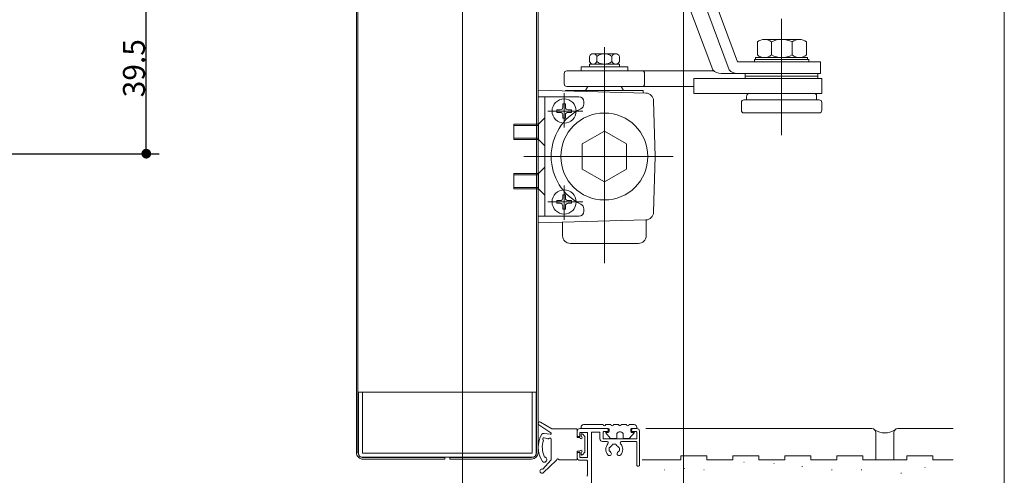
# Model space of a CAD drawing. Units: millimetres. Extents: x -641 to 1178, y -457 to 457.
# Drawn here: x -248 to -20, y -279 to -174 of the extents above; entities that cross this region are included whole.
import ezdxf

# ---------------------------------------------------------------- set-up
doc = ezdxf.new("R2010")
doc.units = ezdxf.units.MM
doc.header["$LTSCALE"] = 3
doc.header["$PDMODE"] = 1
doc.header["$PDSIZE"] = -2
doc.layers.add('2寸法-1', color=7, linetype='Continuous', lineweight=15)
doc.layers.add('3一般', color=7, linetype='Continuous', lineweight=15)
doc.styles.add('MS PGothic', font='txt', dxfattribs={"bigfont": 'MS PGothic'})
doc.dimstyles.new('SANWA-1', dxfattribs={"dimtxt": 5.073937, "dimasz": 2.251025, "dimexe": 3, "dimexo": 3, "dimgap": 0.3, "dimtad": 1, "dimdec": 8, "dimdsep": 46, "dimtxsty": 'MS PGothic', "dimblk": 'DOT', "dimblk1": 'DOT', "dimblk2": 'DOT', "dimcen": 0, "dimazin": 0, "dimtfac": 0.8, "dimtdec": 8, "dimtix": 1, "dimtmove": 0, "dimatfit": 0, "dimldrblk": 'DOT', "dimfxl": 1, "dimfrac": 2, "dimtolj": 1, "dimarcsym": 0})

# ---------------------------------------------------------------- blocks, each defined once
blk = doc.blocks.new('_Dot')
at = {"color": 0, "linetype": 'ByBlock', "lineweight": -2}
blk.add_line((-0.5, 0), (-1, 0), dxfattribs=at)
at = {"color": 0, "linetype": 'ByBlock', "const_width": 0.5}
blk.add_lwpolyline([(-0.25, 0, 1), (0.25, 0, 1)], format="xyb", close=True, dxfattribs=at)
blk = doc.blocks.new('*D38')
at = {"layer": '2寸法-1', "color": 0, "lineweight": -2}
for p, q in [((-247.14, -165.03), (-215.27, -165.03)), ((-218.27, -202.28), (-218.27, -167.28)), ((-371.96, -204.53), (-215.27, -204.53))]:
    blk.add_line(p, q, dxfattribs=at)
at = {"layer": 'Defpoints', "color": 0}
for p in [(-250.14, -165.03), (-218.27, -165.03), (-374.96, -204.53)]:
    blk.add_point(p, dxfattribs=at)
at = {"layer": '2寸法-1', "color": 0, "lineweight": -2, "xscale": 2.251025390625, "yscale": 2.251025390625, "zscale": 2.251025390625}
for p, rotation in [((-218.27, -165.03), 90), ((-218.27, -204.53), 270)]:
    blk.add_blockref('_Dot', p, dxfattribs=dict(at, rotation=rotation))
at = {"layer": '2寸法-1', "color": 0, "insert": (-221.11, -184.78), "char_height": 5.074, "attachment_point": 5, "rotation": 90, "style": 'MS PGothic'}
blk.add_mtext('\\A1;39.5', dxfattribs=at)
blk = doc.blocks.new('グループ-70')
at = {"layer": '3一般', "color": 7, "linetype": 'Continuous'}
for p, q in [((-117.81, -267.74), (-117.81, -268.04)), ((-117.81, -267.74), (-117.81, -268.04)), ((-111.51, -268.04), (-117.81, -268.04)), ((-117.21, -267.14), (-112.71, -267.14)), ((-112.11, -267.14), (-110.91, -267.14)), ((-111.33, -268.22), (-111.33, -268.76)), ((-110.31, -267.14), (-109.11, -267.14)), ((-108.51, -267.14), (-107.31, -267.14)), ((-106.71, -267.14), (-105.51, -267.14)), ((-106.71, -267.14), (-106.49, -267.14)), ((-106.29, -268.22), (-106.29, -268.76)), ((-106.11, -268.04), (-104.91, -268.04)), ((-104.91, -267.74), (-104.91, -268.04)), ((-111.51, -268.94), (-112.17, -268.94)), ((-109.56, -270.32), (-110.97, -270.32)), ((-109.56, -270.32), (-109.56, -269.42)), ((-108.66, -268.82), (-108.96, -268.82)), ((-108.06, -270.32), (-108.06, -269.42)), ((-108.06, -270.32), (-106.65, -270.32)), ((-106.11, -268.94), (-105.45, -268.94))]:
    blk.add_line(p, q, dxfattribs=at)
at = {"layer": '3一般', "color": 7}
for p, q in [((-110.97, -270.32), (-112.17, -268.94)), ((-106.65, -270.32), (-105.45, -268.94))]:
    blk.add_line(p, q, dxfattribs=at)
at = {"layer": '3一般', "color": 7, "linetype": 'Continuous'}
for centre, radius, start, end in [((-117.21, -267.74), 0.6, 90, 180), ((-111.51, -268.22), 0.18, 0, 90), ((-106.11, -268.22), 0.18, 90, 180), ((-105.51, -267.74), 0.6, 0, 90), ((-111.51, -268.76), 0.18, 270, 0), ((-108.96, -269.42), 0.6, 90, 180), ((-108.66, -269.42), 0.6, 0, 90), ((-106.11, -268.76), 0.18, 180, 270)]:
    blk.add_arc(centre, radius, start, end, dxfattribs=at)
at = {"layer": '3一般', "color": 7}
for centre in [(-112.41, -267.14), (-110.61, -267.14), (-108.81, -267.14), (-107.01, -267.14)]:
    blk.add_arc(centre, 0.3, 180, 0, dxfattribs=at)
blk = doc.blocks.new('グループ-71')
at = {"layer": '3一般', "color": 7, "linetype": 'Continuous'}
for p, q in [((-127.54, -267.16), (-124.78, -269.02)), ((-127.15, -266.55), (-124.57, -268.1)), ((-118.89, -268.1), (-124.57, -268.1)), ((-118.71, -270.14), (-118.71, -268.28)), ((-124.93, -269.35), (-126.35, -269.17)), ((-125.44, -270.4), (-126.31, -270.18)), ((-124.71, -275.19), (-124.71, -270.52)), ((-118.71, -270.14), (-118.05, -270.14)), ((-117.81, -269.9), (-117.81, -269.42)), ((-117.77, -269.9), (-117.81, -269.86)), ((-117.49, -269.3), (-116.95, -269.91)), ((-116.91, -273.37), (-116.91, -270.02)), ((-118.71, -273.26), (-118.05, -273.26)), ((-118.71, -275.12), (-118.71, -273.26)), ((-117.81, -273.98), (-117.81, -273.5)), ((-117.49, -274.1), (-116.95, -273.49)), ((-126.67, -277.42), (-124.75, -275.31)), ((-126.48, -278.23), (-123.52, -275.46)), ((-118.89, -275.3), (-122.75, -275.3))]:
    blk.add_line(p, q, dxfattribs=at)
for centre, radius, start, end in [((-127.34, -266.86), 0.36, 59.071, 235.8739), ((-118.89, -268.28), 0.18, 0, 90), ((-121.71, -272.37), 6, 149.2596, 211.8008), ((-126.42, -269.97), 0.799, 84.3182, 123.2284), ((-126.37, -270.48), 0.305, 77.5532, 247.7638), ((-125.39, -270.23), 0.18, 255.5305, 323.5061), ((-125.01, -270.52), 0.3, 0, 150.8064), ((-125.01, -270.52), 0.3, 352.6997, 143.5061), ((-124.89, -269.17), 0.187, 257.9897, 354.1132), ((-125.01, -269.23), 0.311, 8.1921, 42.3597), ((-117.81, -270.14), 0.24, 180, 90), ((-117.63, -269.42), 0.18, 41.5931, 180), ((-117.09, -270.02), 0.18, 0, 41.5931), ((-121.67, -272.36), 5.08, 161.6794, 206.445), ((-126.3, -275.21), 0.6, 211.8008, 82.3396), ((-124.89, -275.19), 0.18, 317.7987, 0), ((-123.16, -275.36), 0.3, 30, 176.8253), ((-122.75, -275.12), 0.18, 210, 270), ((-118.89, -275.12), 0.18, 270, 0), ((-117.81, -273.26), 0.24, 270, 180), ((-117.63, -273.98), 0.18, 180, 318.4069), ((-117.09, -273.37), 0.18, 318.4069, 0), ((-126.81, -277.88), 0.48, 73.0814, 313.0814), ((-123.64, -275.33), 0.18, 313.0814, 356.8253)]:
    blk.add_arc(centre, radius, start, end, dxfattribs=at)
blk = doc.blocks.new('グループ-73')
at = {"layer": '3一般', "color": 7}
for p, q in [((-169.26, -259.67), (-169.26, -273.71)), ((-128.16, -259.67), (-169.26, -259.67)), ((-168.3, -259.67), (-168.3, -273.71)), ((-129.12, -273.71), (-129.12, -259.67)), ((-128.16, -273.71), (-128.16, -259.67)), ((-129.12, -273.71), (-168.3, -273.71)), ((-129.11, -274.67), (-168.3, -274.67))]:
    blk.add_line(p, q, dxfattribs=at)
for centre, start, end in [((-168.3, -273.71), 180, 270), ((-129.12, -273.71), 270, 0)]:
    blk.add_arc(centre, 0.96, start, end, dxfattribs=at)
blk = doc.blocks.new('グループ-77')
at = {"layer": '3一般', "color": 7}
for p, q in [((-111.66, -153.58), (-111.66, -161.56)), ((-108.66, -153.58), (-111.66, -153.58)), ((-111.36, -153.58), (-111.36, -161.56)), ((-110.16, -153.58), (-110.16, -164.47)), ((-108.96, -153.58), (-108.96, -161.56)), ((-108.66, -153.58), (-108.66, -161.56)), ((-111.66, -161.56), (-112.95, -162.85)), ((-112.95, -162.85), (-107.37, -162.85)), ((-112.95, -162.85), (-112.95, -163.18)), ((-107.37, -163.18), (-112.95, -163.18)), ((-108.66, -161.56), (-111.66, -161.56)), ((-108.66, -161.56), (-107.37, -162.85)), ((-107.37, -162.85), (-107.37, -163.18)), ((-71.46, -173.37), (-71.46, -200.25)), ((-112.41, -229.79), (-112.41, -179.95)), ((-121.71, -190.55), (-121.71, -198.47)), ((-118.35, -191.38), (-127.71, -191.38)), ((-126.15, -191.38), (-126.15, -218.98)), ((-117.15, -192.58), (-117.15, -193.05)), ((-117.42, -194.68), (-125.46, -194.68)), ((-133.35, -197.68), (-127.65, -197.68)), ((-133.35, -197.68), (-133.35, -199.48)), ((-126.15, -196.23), (-127.65, -197.68)), ((-127.65, -199.48), (-127.65, -197.68)), ((-133.35, -197.98), (-127.65, -197.98)), ((-133.35, -201.28), (-133.35, -199.48)), ((-127.65, -199.48), (-127.65, -201.28)), ((-133.35, -200.98), (-127.65, -200.98)), ((-133.35, -201.28), (-127.65, -201.28)), ((-126.15, -202.72), (-127.65, -201.28)), ((-96.54, -205.18), (-131, -205.18)), ((-133.35, -209.08), (-127.65, -209.08)), ((-133.35, -209.08), (-133.35, -210.88)), ((-126.15, -207.63), (-127.65, -209.08)), ((-127.65, -210.88), (-127.65, -209.08)), ((-133.35, -209.38), (-127.65, -209.38)), ((-133.35, -212.68), (-133.35, -210.88)), ((-127.65, -210.88), (-127.65, -212.68)), ((-133.35, -212.38), (-127.65, -212.38)), ((-133.35, -212.68), (-127.65, -212.68)), ((-126.15, -214.12), (-127.65, -212.68)), ((-121.71, -219.8), (-121.71, -211.88)), ((-117.42, -215.68), (-125.46, -215.68)), ((-117.15, -217.3), (-117.15, -217.78)), ((-118.35, -218.98), (-127.71, -218.98)), ((-112.41, -225.88), (-112.41, -229.45))]:
    blk.add_line(p, q, dxfattribs=at)
at = {"layer": '3一般', "color": 7, "linetype": 'Continuous'}
for p, q in [((-113.46, -160.48), (-91.77, -160.48)), ((-113.46, -160.48), (-113.46, -163.18)), ((-98.46, -163.18), (-98.46, -160.48)), ((-89.86, -161.27), (-81.66, -183.28)), ((-91.77, -163.18), (-113.46, -163.18)), ((-95.56, -163.18), (-87.35, -185.18)), ((-91.77, -163.18), (-83.56, -185.18)), ((-77.06, -181.72), (-77.06, -178.72)), ((-75.42, -178.11), (-67.29, -178.12)), ((-73.79, -181.71), (-73.79, -178.71)), ((-73.79, -181.72), (-73.79, -178.72)), ((-68.99, -181.72), (-68.99, -178.72)), ((-65.71, -181.72), (-65.72, -178.72)), ((-115, -181.44), (-109.81, -181.44)), ((-115.87, -183.24), (-115.87, -182.04)), ((-115.87, -183.84), (-108.94, -183.84)), ((-115.87, -183.84), (-115.87, -184.44)), ((-114.14, -183.24), (-114.14, -182.04)), ((-110.67, -182.04), (-110.67, -183.24)), ((-108.94, -182.04), (-108.94, -183.24)), ((-108.94, -183.84), (-108.94, -184.44)), ((-62.46, -183.28), (-81.66, -183.28)), ((-65.16, -182.8), (-77.76, -182.8)), ((-77.76, -183.28), (-77.76, -182.8)), ((-65.46, -182.32), (-77.46, -182.32)), ((-77.46, -182.8), (-77.46, -182.32)), ((-65.46, -182.8), (-65.46, -182.32)), ((-65.16, -183.28), (-65.16, -182.8)), ((-62.46, -185.98), (-62.46, -183.28)), ((-121.71, -188.4), (-121.71, -186)), ((-121.11, -185.4), (-87.11, -185.4)), ((-107.01, -184.44), (-117.81, -184.44)), ((-117.81, -184.44), (-117.81, -185.4)), ((-108.94, -184.44), (-115.87, -184.44)), ((-107.01, -185.4), (-107.01, -184.44)), ((-103.11, -188.4), (-103.11, -186)), ((-85.44, -185.98), (-62.46, -185.98)), ((-79.86, -185.98), (-79.86, -186.58)), ((-63.06, -185.98), (-63.06, -186.58)), ((-62.16, -187.18), (-91.71, -187.18)), ((-91.71, -187.18), (-91.71, -190.6)), ((-63.06, -186.58), (-79.86, -186.58)), ((-79.86, -186.58), (-79.86, -187.18)), ((-63.06, -187.18), (-63.06, -186.58)), ((-62.16, -187.18), (-62.16, -190.6)), ((-127.71, -189.88), (-127.71, -220.48)), ((-127.71, -189.88), (-102.8, -190.53)), ((-121.41, -189.9), (-103.41, -189.9)), ((-121.41, -190.04), (-121.41, -189.9)), ((-121.11, -189), (-91.71, -189)), ((-108.55, -189), (-117.46, -189)), ((-116.78, -189.9), (-116.26, -189)), ((-108.03, -189.9), (-108.55, -189)), ((-103.41, -189.9), (-103.41, -190.51)), ((-62.16, -190.6), (-91.71, -190.6)), ((-127.71, -217.78), (-127.71, -191.98)), ((-127.71, -217.07), (-127.71, -191.98)), ((-122.01, -193.78), (-122.01, -193)), ((-122.01, -193), (-121.41, -193)), ((-121.41, -193), (-122.01, -193)), ((-122.01, -193.78), (-122.01, -193)), ((-121.41, -193.78), (-121.41, -193)), ((-121.41, -193.78), (-121.41, -193)), ((-100.71, -205.18), (-101.04, -192.28)), ((-80.76, -192.7), (-80.76, -194.5)), ((-80.16, -192.1), (-62.76, -192.1)), ((-79.56, -191.38), (-79.56, -192.1)), ((-63.36, -191.2), (-63.36, -192.1)), ((-62.16, -192.7), (-62.16, -194.5)), ((-122.61, -194.38), (-123.39, -194.38)), ((-122.61, -194.38), (-123.39, -194.38)), ((-123.39, -194.38), (-123.39, -194.98)), ((-122.61, -194.98), (-123.39, -194.98)), ((-122.01, -195.58), (-122.01, -196.36)), ((-122.01, -195.58), (-122.01, -196.36)), ((-121.41, -195.58), (-121.41, -196.36)), ((-121.41, -195.58), (-121.41, -196.36)), ((-120.81, -194.38), (-120.03, -194.38)), ((-120.81, -194.98), (-120.03, -194.98)), ((-120.03, -194.38), (-120.03, -194.98)), ((-62.76, -195.1), (-80.16, -195.1)), ((-122.01, -196.36), (-121.41, -196.36)), ((-121.41, -196.36), (-122.01, -196.36)), ((-112.41, -199.29), (-117.51, -202.23)), ((-107.31, -202.23), (-112.41, -199.29)), ((-117.51, -202.23), (-117.51, -208.12)), ((-107.31, -208.12), (-107.31, -202.23)), ((-100.71, -205.18), (-101.04, -218.07)), ((-117.51, -208.12), (-112.41, -211.06)), ((-112.41, -211.06), (-107.31, -208.12)), ((-122.61, -215.38), (-123.39, -215.38)), ((-122.61, -215.38), (-123.39, -215.38)), ((-123.39, -215.38), (-123.39, -215.98)), ((-122.61, -215.98), (-123.39, -215.98)), ((-122.01, -214.78), (-122.01, -214)), ((-122.01, -214), (-121.41, -214)), ((-121.41, -214), (-122.01, -214)), ((-122.01, -214.78), (-122.01, -214)), ((-121.41, -214.78), (-121.41, -214)), ((-121.41, -214.78), (-121.41, -214)), ((-120.81, -215.38), (-120.03, -215.38)), ((-120.81, -215.98), (-120.03, -215.98)), ((-120.03, -215.38), (-120.03, -215.98)), ((-122.01, -216.58), (-122.01, -217.36)), ((-122.01, -216.58), (-122.01, -217.36)), ((-122.01, -217.36), (-121.41, -217.36)), ((-121.41, -217.36), (-122.01, -217.36)), ((-121.41, -216.58), (-121.41, -217.36)), ((-121.41, -216.58), (-121.41, -217.36)), ((-127.71, -220.48), (-102.8, -219.82)), ((-122.07, -220.33), (-122.07, -223.48)), ((-102.75, -223.48), (-102.75, -219.82)), ((-104.55, -225.28), (-120.27, -225.28))]:
    blk.add_line(p, q, dxfattribs=at)
for centre, radius in [((-121.71, -194.68), 2.79), ((-112.41, -205.18), 10.05), ((-121.71, -215.68), 2.79)]:
    blk.add_circle(centre, radius, dxfattribs=at)
for centre, radius, start, end in [((-91.77, -163.18), 2.7, 45, 90), ((-110.16, -158.13), 5.77, 241.0594, 298.9406), ((-75.42, -180.64), 2.53, 49.6764, 130.2856), ((-71.39, -183.22), 5.11, 61.9143, 118.0333), ((-67.35, -180.64), 2.53, 49.7144, 130.3236), ((-115, -182.36), 0.925, 20.5708, 159.4292), ((-112.41, -184.24), 2.8, 51.7865, 128.2135), ((-109.81, -182.36), 0.925, 20.5708, 159.4292), ((-75.42, -179.79), 2.53, 229.6764, 310.2855), ((-71.39, -177.21), 5.11, 241.9143, 298.0334), ((-67.35, -179.79), 2.53, 229.7145, 310.3236), ((-115, -182.91), 0.925, 200.5707, 339.4292), ((-112.41, -181.04), 2.8, 231.7865, 308.2135), ((-109.81, -182.91), 0.925, 200.5707, 339.4292), ((-121.11, -186), 0.6, 90, 180), ((-103.71, -186), 0.6, 0, 90), ((-85.44, -183.28), 2.7, 225, 270), ((-81.66, -183.28), 2.7, 225, 270), ((-121.11, -188.4), 0.6, 180, 270), ((-103.71, -188.4), 0.6, 270, 0), ((-102.84, -192.33), 1.8, 1.5, 88.5), ((-78.78, -191.35), 0.777, 103.122, 181.7408), ((-63.96, -191.2), 0.6, 0, 90), ((-80.16, -192.7), 0.6, 90, 180), ((-62.76, -192.7), 0.6, 0, 90), ((-122.61, -193.78), 0.6, 270, 360), ((-122.61, -193.78), 0.6, 270, 360), ((-122.61, -195.58), 0.6, 360, 90), ((-122.61, -195.58), 0.6, 360, 90), ((-120.81, -193.78), 0.6, 180, 270), ((-120.81, -195.58), 0.6, 90, 180), ((-80.16, -194.5), 0.6, 180, 270), ((-62.76, -194.5), 0.6, 270, 0), ((-122.61, -214.78), 0.6, 270, 360), ((-122.61, -214.78), 0.6, 270, 360), ((-122.61, -216.58), 0.6, 360, 90), ((-122.61, -216.58), 0.6, 360, 90), ((-120.81, -214.78), 0.6, 180, 270), ((-120.81, -216.58), 0.6, 90, 180), ((-102.84, -218.02), 1.8, 271.5, 358.5), ((-120.27, -223.48), 1.8, 180, 270), ((-104.55, -223.48), 1.8, 270, 360)]:
    blk.add_arc(centre, radius, start, end, dxfattribs=at)
at = {"layer": '3一般', "color": 7}
for centre, radius, start, end in [((-118.35, -192.58), 1.2, 360, 90), ((-118.35, -193.05), 1.2, 296.1039, 360), ((-112.41, -205.18), 12.3, 116.1039, 243.8961), ((-118.35, -217.78), 1.2, 270, 360), ((-118.35, -217.3), 1.2, 360, 63.8961)]:
    blk.add_arc(centre, radius, start, end, dxfattribs=at)

msp = doc.modelspace()

# ---------------------------------------------------------------- linework, layer by layer
at = {"layer": '3一般', "color": 7, "linetype": 'Continuous'}
for p, q in [((-20, 405.5), (-20, -360.5)), ((-102.80558288, -268.03646428), (-50.60693786, -268.03646253)), ((-94.10557231, -267.43646411), (-94.10557231, -291.73646428)), ((-44.60693786, -268.03646253), (-31.82557079, -268.03646253)), ((-49.70693786, -275.23646253), (-49.70693786, -268.93646253)), ((-45.50693786, -275.23646253), (-45.50693786, -268.93646253)), ((-100.70691955, -275.23646428), (-103.7055751, -275.2364634)), ((-94.70691955, -275.23646253), (-100.70691955, -275.23646253)), ((-94.70691955, -274.33646253), (-88.70691955, -274.33646253)), ((-94.70691955, -275.23646253), (-94.70691955, -274.33646253)), ((-88.70691955, -275.23646253), (-88.70691955, -274.33646253)), ((-82.70691955, -275.23646253), (-88.70691955, -275.23646253)), ((-82.70691955, -274.33646253), (-76.70691955, -274.33646253)), ((-82.70691955, -275.23646253), (-82.70691955, -274.33646253)), ((-76.70691955, -275.23646253), (-76.70691955, -274.33646253)), ((-70.70691955, -275.23646253), (-76.70691955, -275.23646253)), ((-70.70691955, -275.23646253), (-70.70691955, -274.33646253)), ((-70.70691955, -274.33646253), (-64.70691955, -274.33646253)), ((-64.70691955, -275.23646253), (-64.70691955, -274.33646253)), ((-64.70691955, -275.23646253), (-64.70691955, -274.33646253)), ((-58.70691955, -275.23646253), (-64.70691955, -275.23646253)), ((-58.70691955, -275.23646253), (-64.70691955, -275.23646253)), ((-58.70691955, -275.23646253), (-58.70691955, -274.33646253)), ((-58.70691955, -274.33646253), (-52.70691955, -274.33646253)), ((-52.70691955, -275.23646253), (-52.70691955, -274.33646253)), ((-42.50691955, -275.23646253), (-52.70691955, -275.23646253)), ((-42.50691955, -274.33646253), (-36.50691955, -274.33646253)), ((-42.50691955, -275.23646253), (-42.50691955, -274.33646253)), ((-36.50691955, -275.23646253), (-36.50691955, -274.33646253)), ((-31.82557079, -275.23646253), (-36.50691955, -275.23646253)), ((-98.60281798, -277.560547), (-98.48281066, -277.560547)), ((-98.60281798, -277.560547), (-98.48281066, -277.560547)), ((-94.03367736, -277.28359083), (-93.91367003, -277.28359083)), ((-94.03367736, -277.28359083), (-93.91367003, -277.28359083)), ((-89.46453673, -277.560547), (-89.34452941, -277.560547)), ((-89.46453673, -277.560547), (-89.34452941, -277.560547)), ((-80.20457864, -275.80306573), (-80.08458962, -275.80306573)), ((-73.26566339, -276.12875969), (-73.14565606, -276.12875969)), ((-66.75709655, -276.79902051), (-66.63710753, -276.79902051)), ((-66.75709655, -276.79902051), (-66.63710753, -276.79902051)), ((-59.90338561, -277.560547), (-59.7833966, -277.560547)), ((-59.90338561, -277.560547), (-59.7833966, -277.560547)), ((-53.04967467, -277.560547), (-52.92966735, -277.560547)), ((-53.04967467, -277.560547), (-52.92966735, -277.560547)), ((-38.37478294, -277.06111567), (-38.25477561, -277.06111567)), ((-38.37478294, -277.06111567), (-38.25477561, -277.06111567)), ((-43.91139342, -278.32206434), (-43.7913861, -278.32206434))]:
    msp.add_line(p, q, dxfattribs=at)
at = {"layer": '3一般', "color": 7}
for p, q in [((-145.22537089, -79.35194818), (-145.22537089, -303.38108259)), ((-169.70555924, -128.31491375), (-169.70557231, -273.55646426)), ((-169.34555924, -128.31491375), (-169.34557232, -273.61646426)), ((-128.0655592, -157.23514142), (-128.06557231, -273.55646429)), ((-127.7055592, -157.23514142), (-127.70557231, -273.55646429)), ((-94.10555764, -159.57514141), (-94.10555764, -267.43646411)), ((-168.20557232, -274.75646428), (-149.30557233, -274.75646428)), ((-168.14557231, -275.11646428), (-149.30557233, -275.11646428)), ((-149.30557233, -275.11646428), (-149.30557233, -274.75646428)), ((-148.10557233, -274.75646428), (-129.26557231, -274.75646428)), ((-148.10557233, -274.75646428), (-148.10557233, -275.11646428)), ((-148.10557233, -275.11646428), (-129.26557231, -275.11646428))]:
    msp.add_line(p, q, dxfattribs=at)
at = {"layer": '3一般', "color": 7, "flags": 128}
msp.add_lwpolyline([(-115.40558394, -287.23646428), (-115.40558394, -269.05646428, -0.4142135624), (-115.22558394, -268.87646428), (-113.60558394, -268.87646428, -0.4142135624), (-113.42558394, -269.05646428), (-113.42558394, -270.43646428, 0.4142135624), (-112.82558394, -271.03646428), (-111.80262048, -271.03646428, -0.6482315195), (-111.57901368, -271.53646428, 0.3856308491), (-111.56228508, -274.15492866, 0.4142135624), (-110.92647431, -274.1822174, 0.4142135624), (-110.89918558, -273.54640664, -0.0512363192), (-111.02738206, -273.37426915, 0.2372435969), (-111.163774, -273.28738721, -0.3848425878), (-111.32556949, -273.10831014), (-111.32556949, -272.56461841, -0.3848425878), (-111.163774, -272.38554134, 0.2372435969), (-111.02738206, -272.2986594, -0.1244665768), (-110.66337437, -271.9346517, 0.2372435969), (-110.57649243, -271.79825977, -0.3848425878), (-110.39741536, -271.63646428), (-109.85372363, -271.63646428), (-109.85372363, -271.63646428, -0.3848425877), (-109.67464656, -271.79825977, 0.2372435969), (-109.58776462, -271.9346517, -0.1244665768), (-109.22375692, -272.2986594, 0.2372435969), (-109.08736499, -272.38554134, -0.3848425878), (-108.92556949, -272.56461841), (-108.92556949, -273.10831014, -0.3848425878), (-109.08736499, -273.28738721, 0.2372435969), (-109.22375692, -273.37426915, -0.0512363192), (-109.35195341, -273.54640664, 0.4142135624), (-109.32466467, -274.1822174, 0.4142135624), (-108.68885391, -274.15492866, 0.3856308491), (-108.67212531, -271.53646428, -0.6482315195), (-108.44851851, -271.03646428), (-105.08558394, -271.03646428, -0.4142135624), (-104.90558394, -271.21646428), (-104.90558394, -276.43646428, 0.4142135624), (-104.60558394, -276.73646428, 0.4142135624), (-104.30558394, -276.43646428), (-104.30558394, -268.63646428, 0.4142135624), (-104.90558394, -268.03646428), (-105.80558394, -268.03646428, 0.4142135624), (-106.10558394, -268.33646428), (-106.10558394, -268.57646428, 0.4142135624), (-105.92558394, -268.75646428), (-105.08558394, -268.75646428, -0.4142135624), (-104.90558394, -268.93646428), (-104.90558394, -270.25646428, -0.4142135624), (-105.08558394, -270.43646428), (-112.52558394, -270.43646428, -0.4142135624), (-112.70558394, -270.25646428), (-112.70558394, -268.93646428, -0.4142135624), (-112.52558394, -268.75646428), (-111.68558394, -268.75646428, 0.4142135624), (-111.50558394, -268.57646428), (-111.50558394, -268.33646428, 0.4142135624), (-111.80558394, -268.03646428), (-118.10558394, -268.03646428, 0.4142135624), (-118.70558394, -268.63646428), (-118.70558394, -269.59646428, 0.4142135624), (-118.40558394, -269.89646428), (-118.28558394, -269.89646428, 0.4142135624), (-118.10558394, -269.71646428), (-118.10558394, -269.11646428, -0.4142135624), (-117.92558394, -268.93646428), (-116.48558394, -268.93646428, -0.4142135624), (-116.30558394, -269.11646428), (-116.30558394, -274.57646428, -0.4142135624), (-116.48558394, -274.75646428), (-117.92558394, -274.75646428, -0.4142135624), (-118.10558394, -274.57646428), (-118.10558394, -273.73646428, 0.4142135624), (-118.28558394, -273.55646428), (-118.40558394, -273.55646428, 0.4142135624), (-118.70558394, -273.85646428), (-118.70558394, -274.75646428, 0.4142135624), (-118.10558394, -275.35646428), (-116.48558394, -275.35646428, -0.4142135624), (-116.30558394, -275.53646428), (-116.30558394, -278.84345805, -0.4026564929), (-116.47845441, -279.0233168)], format="xyb", dxfattribs=at)
at = {"layer": '3一般', "color": 7, "linetype": 'Continuous'}
for centre, radius, start, end in [((-50.60693786, -268.93646253), 0.9, 0, 90), ((-47.60693786, -264.74924072), 4.2901637, 237.5807457373, 302.4192542627), ((-44.60693786, -268.93646253), 0.9, 90, 180)]:
    msp.add_arc(centre, radius, start, end, dxfattribs=at)
at = {"layer": '3一般', "color": 7}
for centre, radius, start, end in [((-168.14557231, -273.55646428), 1.56, 179.9999994701, 270), ((-168.14557231, -273.55646428), 1.2, 179.9999994695, 270), ((-129.26557231, -273.55646428), 1.56, 270, 359.9999994573), ((-129.26557231, -273.55646428), 1.2, 270, 359.999999457)]:
    msp.add_arc(centre, radius, start, end, dxfattribs=at)

# ---------------------------------------------------------------- block references
for name in ['グループ-77', 'グループ-73', 'グループ-71', 'グループ-70']:
    msp.add_blockref(name, (0, 0), dxfattribs=at)

# ---------------------------------------------------------------- dimensions: what is measured, and where the dimension line sits
at = {"layer": '2寸法-1', "color": 7}
dim = msp.add_linear_dim(base=(-218.27370082, -165.02697221), p1=(-374.96264323, -204.52697512), p2=(-250.1438292, -165.02697221), angle=270, text='39.5', dimstyle='SANWA-1', override={"dimgap": 0.3, "dimdec": 1, "dimpost": '<>', "dimtxsty": 'MS PGothic', "dimtmove": 2}, dxfattribs=at)
dim.commit()
dim.dimension.update_dxf_attribs({"geometry": '*D38', "text_midpoint": (-221.11066914, -184.77697367)})

doc.saveas('drawing.dxf')
